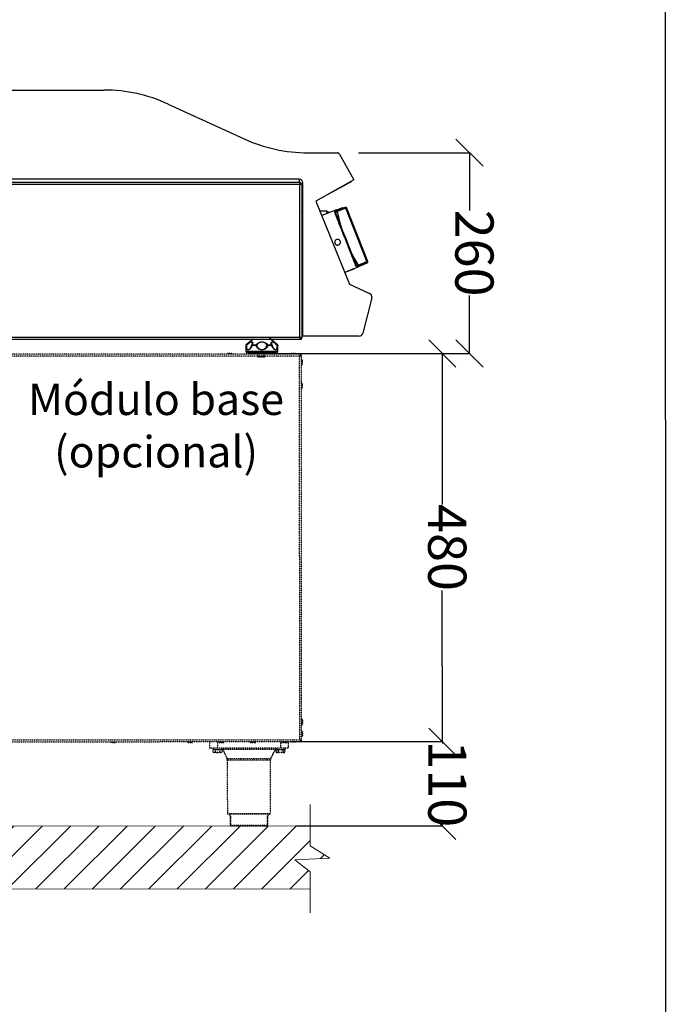
# Model space of a CAD drawing. Units: millimetres. Extents: x 1177 to 4511, y -5580 to -865.
# Drawn here: x 3666 to 4511, y -2808 to -1520 of the extents above; entities that cross this region are included whole.
import ezdxf

# ---------------------------------------------------------------- set-up
doc = ezdxf.new("R2010")
doc.units = ezdxf.units.MM
doc.linetypes.add('ACAD_ISO02W100', pattern=[15, 12, -3])
for name, color, linetype in [('9-LAYOUT', 8, 'Continuous'), ('ALFATEC-TEXTO', 7, 'Continuous'), ('PDF_Geometry', 7, 'Continuous')]:
    doc.layers.add(name, color=color, linetype=linetype)
doc.styles.add('PDF Arial', font='arial.ttf')
doc.dimstyles.new('ALFATEC', dxfattribs={"dimscale": 0.1, "dimtxt": 0.4, "dimasz": 0.2, "dimexe": 0.15, "dimexo": 0.1, "dimgap": 0.15, "dimtad": 0, "dimtxsty": 'PDF Arial', "dimblk": 'OBLIQUE', "dimcen": -2.5, "dimclrd": 4, "dimclre": 4, "dimclrt": 256, "dimadec": 0, "dimazin": 0, "dimtfac": 1, "dimtmove": 0, "dimatfit": 3, "dimfxl": 1, "dimarcsym": 0})

# ---------------------------------------------------------------- blocks, each defined once
blk = doc.blocks.new('_OBLIQUE')
at = {"color": 0, "linetype": 'ByBlock'}
blk.add_line((-0.5, -0.5), (0.5, 0.5), dxfattribs=at)
blk = doc.blocks.new('*D60')
at = {"color": 4, "lineweight": -2, "transparency": 16777216}
for p, q in [((4026.1, -2464.4), (4218.5, -2464.3)), ((4218.5, -2464.3), (4218.5, -2466.7)), ((4026.2, -2574.7), (4218.5, -2574.7)), ((4218.5, -2574.7), (4218.5, -2572.3))]:
    blk.add_line(p, q, dxfattribs=at)
at = {"layer": 'Defpoints', "color": 0, "transparency": 16777216}
for p in [(4026.1, -2464.4), (4026.2, -2574.7), (4218.5, -2574.7)]:
    blk.add_point(p, dxfattribs=at)
at = {"color": 4, "lineweight": -2, "transparency": 16777216, "xscale": 35.5, "yscale": 35.5, "zscale": 35.5}
for p, rotation in [((4218.5, -2464.3), 90.01515761307483), ((4218.5, -2574.7), 270.0151576130748)]:
    blk.add_blockref('_OBLIQUE', p, dxfattribs=dict(at, rotation=rotation))
at = {"transparency": 16777216, "insert": (4218.5, -2519.5), "char_height": 50, "attachment_point": 5, "rotation": 270.0152, "style": 'PDF Arial'}
blk.add_mtext('110', dxfattribs=at)
blk = doc.blocks.new('*D53')
at = {"color": 4, "lineweight": -2, "transparency": 16777216}
for p, q in [((4108.6, -1693.9), (4253.9, -1693.9)), ((4253.9, -1693.9), (4253.9, -1769.6)), ((4254, -1956.5), (4254, -1880.8)), ((3999.3, -1956.6), (4254, -1956.5))]:
    blk.add_line(p, q, dxfattribs=at)
at = {"layer": 'Defpoints', "color": 0, "transparency": 16777216}
for p in [(4108.5, -1693.9), (4253.9, -1693.9), (3999.3, -1956.6)]:
    blk.add_point(p, dxfattribs=at)
at = {"color": 4, "lineweight": -2, "transparency": 16777216, "xscale": 35.5, "yscale": 35.5, "zscale": 35.5}
for p, rotation in [((4253.9, -1693.9), 90.01515761307483), ((4254, -1956.5), 270.0151576130748)]:
    blk.add_blockref('_OBLIQUE', p, dxfattribs=dict(at, rotation=rotation))
at = {"transparency": 16777216, "insert": (4253.9, -1825.2), "char_height": 50, "attachment_point": 5, "rotation": 270.0152, "style": 'PDF Arial'}
blk.add_mtext('260', dxfattribs=at)
blk = doc.blocks.new('*D62')
at = {"color": 4, "lineweight": -2, "transparency": 16777216}
for p, q in [((4023.1, -1956.6), (4218.4, -1956.6)), ((4218.3, -1956.6), (4218.4, -2154.3)), ((4218.5, -2464.3), (4218.4, -2266.6)), ((4020.1, -2464.4), (4218.5, -2464.3))]:
    blk.add_line(p, q, dxfattribs=at)
at = {"layer": 'Defpoints', "color": 0, "transparency": 16777216}
for p in [(4023.1, -1956.6), (4020.1, -2464.4), (4218.5, -2464.3)]:
    blk.add_point(p, dxfattribs=at)
at = {"color": 4, "lineweight": -2, "transparency": 16777216, "xscale": 35.5, "yscale": 35.5, "zscale": 35.5}
for p, rotation in [((4218.3, -1956.6), 90.01515761307483), ((4218.5, -2464.3), 270.0151576130748)]:
    blk.add_blockref('_OBLIQUE', p, dxfattribs=dict(at, rotation=rotation))
at = {"transparency": 16777216, "insert": (4218.4, -2210.4), "char_height": 50, "attachment_point": 5, "rotation": 270.0152, "style": 'PDF Arial'}
blk.add_mtext('480', dxfattribs=at)

msp = doc.modelspace()

# ---------------------------------------------------------------- hatches: boundary and pattern name
at = {"layer": '9-LAYOUT', "lineweight": 9}
h = msp.add_hatch(dxfattribs=at)
h.set_pattern_fill('ANSI31', color=4, scale=8.228571, angle=0.015158)
h.set_pattern_definition([(45.0151576, (1008338.96, -9011743.005), (-18.47855537, 18.46878094), [])])
h.paths.add_polyline_path([(3135.516, -1552.994), (3115.08, -1553), (3099.418, -1573.155), (3097.348, -1527.33), (3081.271, -1553.009), (3053.23, -1553.016), (3053.501, -2574.992), (3053.522, -2657.277), (4045.67, -2657.015), (4045.664, -2634.615), (4025.508, -2618.953), (4071.334, -2616.884), (4045.655, -2600.806), (4045.648, -2574.729), (3135.786, -2574.97)])

# ---------------------------------------------------------------- linework, layer by layer
at = {"color": 6, "linetype": 'ACAD_ISO02W100', "lineweight": 25, "ltscale": 0.003}
for p, q in [((4033.38, -1957.591), (3222.188, -1957.718)), ((3937.631, -1956.635), (3936.663, -1957.604)), ((3943.923, -1956.635), (3937.631, -1956.635)), ((3937.777, -1956.575), (3943.778, -1956.574)), ((3944.892, -1957.603), (3943.923, -1956.635)), ((3978.775, -1956.63), (3977.807, -1957.598)), ((3985.067, -1956.629), (3978.775, -1956.63)), ((3978.92, -1956.57), (3984.921, -1956.569)), ((3986.035, -1957.597), (3985.067, -1956.629)), ((4019.918, -1956.624), (4018.95, -1957.593)), ((4026.21, -1956.624), (4019.918, -1956.624)), ((4020.064, -1956.564), (4026.065, -1956.563)), ((4027.179, -1957.592), (4026.21, -1956.624)), ((4033.38, -1957.591), (4033.381, -1958.414)), ((4031.808, -1960.06), (3223.762, -1960.187)), ((4031.875, -2461.908), (4031.808, -1960.06)), ((4034.276, -1958.487), (4033.453, -1958.487)), ((4034.343, -2463.48), (4034.276, -1958.487)), ((4035.245, -1964.731), (4034.277, -1963.762)), ((4035.246, -1971.023), (4035.245, -1964.731)), ((4035.306, -1964.876), (4035.306, -1970.877)), ((4034.278, -1971.991), (4035.246, -1971.023)), ((4035.249, -1995.588), (4034.281, -1994.62)), ((4035.25, -2001.88), (4035.249, -1995.588)), ((4035.31, -1995.734), (4035.31, -2001.735)), ((4034.282, -2002.849), (4035.25, -2001.88)), ((4035.308, -2435.515), (4034.34, -2434.547)), ((4034.341, -2442.776), (4035.309, -2441.807)), ((4035.309, -2441.807), (4035.308, -2435.515)), ((4035.368, -2435.661), (4035.369, -2441.662)), ((4035.31, -2450.944), (4034.342, -2449.976)), ((4034.343, -2458.205), (4035.311, -2457.236)), ((4035.311, -2457.236), (4035.31, -2450.944)), ((4035.37, -2451.09), (4035.371, -2457.091)), ((3222.256, -2464.504), (4033.448, -2464.376)), ((3223.829, -2462.035), (4031.875, -2461.908)), ((3784.705, -2464.409), (3785.674, -2465.378)), ((3785.674, -2465.378), (3791.966, -2465.377)), ((3791.82, -2465.437), (3785.819, -2465.438)), ((3791.966, -2465.377), (3792.934, -2464.408)), ((3884.273, -2464.396), (3885.241, -2465.364)), ((3885.241, -2465.364), (3891.533, -2465.363)), ((3891.388, -2465.424), (3885.386, -2465.425)), ((3891.533, -2465.363), (3892.501, -2464.395)), ((3914.102, -2464.392), (3914.103, -2472.929)), ((3924.389, -2472.928), (3914.103, -2472.929)), ((3918.32, -2472.929), (3918.32, -2474.472)), ((3924.387, -2464.391), (3924.389, -2472.928)), ((4006.676, -2472.917), (3924.389, -2472.928)), ((3925.416, -2464.391), (3926.385, -2465.359)), ((3926.385, -2465.359), (3932.677, -2465.358)), ((3932.531, -2465.418), (3926.53, -2465.419)), ((3930.457, -2474.47), (3930.457, -2472.927)), ((3932.677, -2465.358), (3933.645, -2464.389)), ((3966.56, -2464.385), (3967.528, -2465.353)), ((3967.528, -2465.353), (3973.82, -2465.352)), ((3973.675, -2465.413), (3967.673, -2465.414)), ((3973.82, -2465.352), (3974.788, -2464.384)), ((4000.607, -2472.918), (4000.607, -2474.461)), ((4006.674, -2464.38), (4006.676, -2472.917)), ((4016.961, -2472.916), (4006.676, -2472.917)), ((4007.703, -2464.38), (4008.672, -2465.348)), ((4008.672, -2465.348), (4014.964, -2465.347)), ((4014.818, -2465.407), (4008.817, -2465.408)), ((4012.744, -2474.459), (4012.744, -2472.916)), ((4014.964, -2465.347), (4015.932, -2464.379)), ((4016.96, -2464.378), (4016.961, -2472.916)), ((4019.84, -2464.378), (4019.986, -2464.523)), ((4019.986, -2464.523), (4026.278, -2464.523)), ((4026.132, -2464.583), (4020.131, -2464.584)), ((4026.278, -2464.523), (4026.423, -2464.377)), ((4032.466, -2462.806), (4032.745, -2462.478)), ((4033.448, -2464.376), (4033.448, -2463.553)), ((4034.343, -2463.48), (4033.52, -2463.481)), ((3918.32, -2474.472), (3930.457, -2474.47)), ((3918.45, -2474.986), (3918.451, -2477.79)), ((3919.935, -2474.986), (3918.45, -2474.986)), ((3918.451, -2477.79), (3919.246, -2478.586)), ((3919.246, -2474.472), (3919.246, -2474.986)), ((3919.935, -2478.586), (3919.246, -2478.586)), ((3921.42, -2474.986), (3919.935, -2474.986)), ((3924.389, -2478.585), (3919.935, -2478.586)), ((3924.389, -2474.985), (3921.42, -2474.986)), ((3921.42, -2474.986), (3921.42, -2477.79)), ((3927.358, -2474.985), (3924.389, -2474.985)), ((3928.843, -2478.585), (3924.389, -2478.585)), ((3927.358, -2474.985), (3927.359, -2477.789)), ((3928.843, -2474.985), (3927.358, -2474.985)), ((3930.327, -2474.984), (3928.843, -2474.985)), ((3929.532, -2478.585), (3928.843, -2478.585)), ((3929.532, -2474.985), (3929.532, -2474.47)), ((3929.532, -2478.585), (3930.328, -2477.789)), ((3930.327, -2474.984), (3930.328, -2477.789)), ((4000.062, -2474.612), (3931.003, -2474.622)), ((4000.607, -2474.461), (4012.744, -2474.459)), ((4000.737, -2474.975), (4000.738, -2477.779)), ((4002.222, -2474.975), (4000.737, -2474.975)), ((4000.738, -2477.779), (4001.533, -2478.575)), ((4001.533, -2474.461), (4001.533, -2474.975)), ((4002.222, -2478.575), (4001.533, -2478.575)), ((4003.707, -2474.975), (4002.222, -2474.975)), ((4006.676, -2478.574), (4002.222, -2478.575)), ((4006.676, -2474.974), (4003.707, -2474.975)), ((4003.707, -2474.975), (4003.707, -2477.779)), ((4009.645, -2474.974), (4006.676, -2474.974)), ((4011.13, -2478.574), (4006.676, -2478.574)), ((4009.645, -2474.974), (4009.646, -2477.778)), ((4011.13, -2474.974), (4009.645, -2474.974)), ((4012.614, -2474.973), (4011.13, -2474.974)), ((4011.819, -2478.574), (4011.13, -2478.574)), ((4011.819, -2474.974), (4011.819, -2474.459)), ((4011.819, -2478.574), (4012.615, -2477.778)), ((4012.614, -2474.973), (4012.615, -2477.778)), ((3936.795, -2486.309), (3994.273, -2486.302)), ((3993.82, -2488.412), (3937.248, -2488.419)), ((3937.248, -2488.419), (3937.257, -2558.299)), ((3993.83, -2558.292), (3993.82, -2488.412)), ((3937.257, -2558.299), (3965.543, -2558.295)), ((3965.544, -2559.324), (3938.286, -2559.328)), ((3940.343, -2559.327), (3940.343, -2560.87)), ((3940.343, -2560.87), (3941.397, -2560.87)), ((3941.354, -2561.384), (3940.858, -2561.384)), ((3941.356, -2573.727), (3941.354, -2561.072)), ((3941.397, -2560.87), (3941.399, -2573.727)), ((3965.543, -2558.295), (3993.83, -2558.292)), ((3992.801, -2559.32), (3965.544, -2559.324)), ((3989.691, -2560.864), (3990.744, -2560.863)), ((3989.692, -2573.721), (3989.691, -2560.864)), ((3989.734, -2561.065), (3989.735, -2573.721)), ((3990.23, -2561.378), (3989.734, -2561.378)), ((3990.744, -2560.863), (3990.744, -2559.321)), ((3941.356, -2573.727), (3941.399, -2573.727)), ((3941.399, -2573.727), (3989.692, -2573.721)), ((3988.707, -2574.75), (3942.384, -2574.756)), ((3989.692, -2573.721), (3989.735, -2573.721))]:
    msp.add_line(p, q, dxfattribs=at)
for points in [[(3976.956, -1960.694), (3976.956, -1957.562)], [(3979.333, -1960.693), (3979.87, -1960.835), (3981.71, -1961.059), (3982.305, -1961.033), (3984.083, -1960.692), (3985.186, -1961.058), (3985.273, -1961.058), (3984.972, -1961.058), (3984.616, -1961.058), (3984.214, -1961.058), (3983.767, -1961.058), (3983.285, -1961.059), (3982.773, -1961.059), (3982.247, -1961.059), (3981.71, -1961.059), (3981.173, -1961.059), (3980.643, -1961.059), (3980.135, -1961.059), (3979.653, -1961.06), (3979.203, -1961.06), (3978.8, -1961.06), (3978.444, -1961.06), (3978.147, -1961.06), (3977.907, -1961.06), (3977.733, -1961.06), (3977.628, -1961.06), (3977.595, -1961.06), (3976.956, -1960.694), (3978.06, -1961.06), (3978.147, -1961.06), (3979.333, -1960.693), (3979.332, -1957.562)], [(3984.083, -1960.692), (3984.082, -1957.56)], [(3986.46, -1960.691), (3985.273, -1961.058), (3985.509, -1961.058), (3985.683, -1961.058), (3985.789, -1961.058), (3985.821, -1961.058), (3986.46, -1960.691), (3986.459, -1957.56)], [(4033.53, -1960.679), (4033.529, -1957.547)]]:
    msp.add_lwpolyline(points, dxfattribs=at)
at = {"color": 6, "linetype": 'ACAD_ISO02W100', "lineweight": 25, "ltscale": 0.003, "flags": 128}
for points in [[(4032.223, -1959.798), (4032.149, -1959.719), (4032.068, -1959.644)], [(4032.9, -1959.325), (4032.73, -1959.137), (4032.541, -1958.966)], [(3930.457, -2473.8), (3930.635, -2474.032), (3931.003, -2474.622)], [(4000.062, -2474.612), (4000.429, -2474.023), (4000.607, -2473.791)]]:
    msp.add_lwpolyline(points, dxfattribs=at)
at = {"color": 6, "linetype": 'ACAD_ISO02W100', "lineweight": 25, "ltscale": 0.003}
for centre, radius, start, end in [((3937.777, -1956.781), 0.206, 90.00763, 135.00763), ((3943.778, -1956.78), 0.206, 45.00763, 90.00763), ((3978.92, -1956.775), 0.206, 90.00763, 135.00763), ((3984.921, -1956.775), 0.206, 45.00763, 90.00763), ((4020.064, -1956.77), 0.206, 90.00763, 135.00763), ((4026.065, -1956.769), 0.206, 45.00763, 90.00763), ((4035.1, -1964.876), 0.206, 0.00763, 45.00763), ((4035.101, -1970.877), 0.206, 315.00763, 0.00763), ((4035.104, -1995.734), 0.206, 0.00763, 45.00763), ((4035.105, -2001.735), 0.206, 315.00763, 0.00763), ((4035.163, -2435.661), 0.206, 0.00763, 45.00763), ((4035.163, -2441.662), 0.206, 315.00763, 0.00763), ((4035.165, -2451.09), 0.206, 0.00763, 45.00763), ((4035.165, -2457.091), 0.206, 315.00763, 0.00763), ((3785.819, -2465.232), 0.206, 225.00763, 270.00763), ((3791.82, -2465.231), 0.206, 270.00763, 315.00763), ((3885.386, -2465.219), 0.206, 225.00763, 270.00763), ((3891.388, -2465.218), 0.206, 270.00763, 315.00763), ((3926.53, -2465.213), 0.206, 225.00763, 270.00763), ((3932.531, -2465.213), 0.206, 270.00763, 315.00763), ((3967.673, -2465.208), 0.206, 225.00763, 270.00763), ((3973.675, -2465.207), 0.206, 270.00763, 315.00763), ((4008.817, -2465.202), 0.206, 225.00763, 270.00763), ((4014.818, -2465.202), 0.206, 270.00763, 315.00763), ((4020.131, -2464.378), 0.206, 225.00763, 270.00763), ((4026.132, -2464.377), 0.206, 270.00763, 315.00763), ((3932.105, -2488.42), 5.143, 0.00763, 24.230803), ((3998.963, -2488.411), 5.143, 155.784456, 180.00763), ((3938.286, -2558.299), 1.029, 180.00763, 270.00763), ((3940.858, -2560.87), 0.514, 180.00763, 270.00763), ((3990.23, -2560.863), 0.514, 270.00763, 0.00763), ((3992.801, -2558.292), 1.029, 270.00763, 0.00763), ((3942.384, -2573.727), 1.029, 180.00763, 270.00763), ((3942.406, -2573.748), 1.008, 178.810681, 268.758449), ((3988.685, -2573.742), 1.008, 271.256811, 1.204579), ((3988.707, -2573.721), 1.029, 270.00763, 0.00763)]:
    msp.add_arc(centre, radius, start, end, dxfattribs=at)
for points, knots in [([(4033.38, -1957.591), (4033.275, -1957.615), (4033.048, -1957.667), (4032.699, -1958.101), (4032.335, -1958.791), (4032.037, -1959.495), (4031.862, -1959.927), (4031.808, -1960.06)], [0, 0, 0, 0, 0.20129187, 0.43301084, 0.66476094, 0.89651066, 1, 1, 1, 1]), ([(4033.381, -1958.414), (4033.249, -1958.439), (4032.985, -1958.489), (4032.589, -1958.874), (4032.197, -1959.42), (4031.936, -1959.848), (4031.808, -1960.06)], [0, 0, 0, 0, 0.25148021, 0.50317288, 0.75486628, 1, 1, 1, 1]), ([(4031.808, -1960.06), (4032.068, -1959.954), (4032.627, -1959.727), (4033.396, -1959.378), (4033.987, -1959.014), (4034.248, -1958.716), (4034.27, -1958.541), (4034.276, -1958.487)], [0, 0, 0, 0, 0.20129187, 0.43301084, 0.66476094, 0.89651066, 1, 1, 1, 1]), ([(4031.808, -1960.06), (4032.025, -1959.928), (4032.459, -1959.664), (4033.005, -1959.268), (4033.381, -1958.876), (4033.429, -1958.615), (4033.453, -1958.487)], [0, 0, 0, 0, 0.25148021, 0.50317288, 0.75486628, 1, 1, 1, 1]), ([(4031.875, -2461.908), (4031.98, -2462.168), (4032.207, -2462.727), (4032.556, -2463.496), (4032.921, -2464.087), (4033.219, -2464.348), (4033.394, -2464.37), (4033.448, -2464.376)], [0, 0, 0, 0, 0.20129187, 0.43301084, 0.66476094, 0.89651066, 1, 1, 1, 1]), ([(4031.875, -2461.908), (4032.006, -2462.125), (4032.27, -2462.559), (4032.666, -2463.105), (4033.059, -2463.481), (4033.319, -2463.53), (4033.448, -2463.553)], [0, 0, 0, 0, 0.25148021, 0.50317288, 0.75486628, 1, 1, 1, 1]), ([(4034.343, -2463.48), (4034.319, -2463.375), (4034.267, -2463.148), (4033.833, -2462.799), (4033.144, -2462.435), (4032.439, -2462.137), (4032.008, -2461.962), (4031.875, -2461.908)], [0, 0, 0, 0, 0.20129187, 0.43301084, 0.66476094, 0.89651066, 1, 1, 1, 1]), ([(4033.52, -2463.481), (4033.495, -2463.349), (4033.445, -2463.085), (4033.06, -2462.689), (4032.514, -2462.297), (4032.086, -2462.036), (4031.875, -2461.908)], [0, 0, 0, 0, 0.25148021, 0.50317288, 0.75486628, 1, 1, 1, 1]), ([(3918.451, -2477.79), (3918.654, -2477.976), (3919.068, -2478.354), (3919.58, -2478.569), (3919.873, -2478.583), (3919.935, -2478.586)], [0, 0, 0, 0, 0.43238197, 0.87954735, 1, 1, 1, 1]), ([(3919.935, -2478.586), (3920.197, -2478.54), (3920.715, -2478.448), (3921.186, -2478.008), (3921.42, -2477.79)], [0, 0, 0, 0, 0.50399488, 1, 1, 1, 1]), ([(3921.42, -2477.79), (3921.649, -2477.899), (3922.537, -2478.32), (3923.567, -2478.578), (3924.343, -2478.585), (3924.389, -2478.585)], [0, 0, 0, 0, 0.24650723, 0.95541532, 1, 1, 1, 1]), ([(3924.389, -2478.585), (3925.041, -2478.514), (3926.076, -2478.401), (3927.012, -2477.955), (3927.359, -2477.789)], [0, 0, 0, 0, 0.62939228, 1, 1, 1, 1]), ([(3927.359, -2477.789), (3927.562, -2477.975), (3927.975, -2478.353), (3928.488, -2478.568), (3928.781, -2478.582), (3928.843, -2478.585)], [0, 0, 0, 0, 0.43238197, 0.87954735, 1, 1, 1, 1]), ([(3928.843, -2478.585), (3929.104, -2478.539), (3929.623, -2478.447), (3930.094, -2478.007), (3930.328, -2477.789)], [0, 0, 0, 0, 0.50399488, 1, 1, 1, 1]), ([(3931.003, -2474.622), (3931.982, -2476.479), (3934.011, -2480.327), (3935.846, -2484.27), (3936.795, -2486.309)], [0, 0, 0, 0, 0.48277409, 1, 1, 1, 1]), ([(3994.273, -2486.302), (3995.221, -2484.262), (3997.055, -2480.319), (3999.083, -2476.47), (4000.062, -2474.612)], [0, 0, 0, 0, 0.51722591, 1, 1, 1, 1]), ([(4000.738, -2477.779), (4000.941, -2477.965), (4001.355, -2478.343), (4001.867, -2478.559), (4002.16, -2478.572), (4002.222, -2478.575)], [0, 0, 0, 0, 0.43238197, 0.87954735, 1, 1, 1, 1]), ([(4002.222, -2478.575), (4002.484, -2478.529), (4003.002, -2478.438), (4003.473, -2477.997), (4003.707, -2477.779)], [0, 0, 0, 0, 0.50399488, 1, 1, 1, 1]), ([(4003.707, -2477.779), (4003.936, -2477.888), (4004.824, -2478.309), (4005.854, -2478.567), (4006.63, -2478.574), (4006.676, -2478.574)], [0, 0, 0, 0, 0.24650723, 0.95541532, 1, 1, 1, 1]), ([(4006.676, -2478.574), (4007.328, -2478.503), (4008.363, -2478.39), (4009.299, -2477.944), (4009.646, -2477.778)], [0, 0, 0, 0, 0.62939228, 1, 1, 1, 1]), ([(4009.646, -2477.778), (4009.849, -2477.964), (4010.262, -2478.342), (4010.775, -2478.557), (4011.068, -2478.571), (4011.13, -2478.574)], [0, 0, 0, 0, 0.432381972, 0.879547352, 1, 1, 1, 1]), ([(4011.13, -2478.574), (4011.391, -2478.528), (4011.91, -2478.436), (4012.381, -2477.996), (4012.615, -2477.778)], [0, 0, 0, 0, 0.50399488, 1, 1, 1, 1]), ([(3941.397, -2560.87), (3941.396, -2560.871), (3941.368, -2560.939), (3941.361, -2561.006), (3941.354, -2561.072)], [0, 0, 0, 0, 0.01847569, 1, 1, 1, 1]), ([(3989.734, -2561.065), (3989.727, -2561), (3989.719, -2560.933), (3989.691, -2560.865), (3989.691, -2560.864)], [0, 0, 0, 0, 0.98152431, 1, 1, 1, 1])]:
    msp.add_open_spline(points, degree=3, knots=knots, dxfattribs=at)
at = {"layer": '9-LAYOUT', "color": 4, "lineweight": 9}
for p, q in [((4045.655, -2600.806), (4045.64, -2546.565)), ((4045.655, -2600.806), (4071.334, -2616.884)), ((4071.334, -2616.884), (4025.508, -2618.953)), ((4025.508, -2618.953), (4045.664, -2634.615)), ((4045.678, -2688.226), (4045.664, -2634.615))]:
    msp.add_line(p, q, dxfattribs=at)
for points in [[(4045.67, -2657.015), (3053.522, -2657.277), (3053.501, -2574.992), (3053.501, -2574.992), (3053.23, -1553.016)], [(3135.516, -1552.994), (3135.786, -2574.97), (4045.648, -2574.729)]]:
    msp.add_lwpolyline(points, dxfattribs=at)
at = {"layer": 'ALFATEC-TEXTO'}
msp.add_lwpolyline([(1177.944, -5579.733), (4511.277, -5578.851), (4510.03, -864.566), (1176.697, -865.448)], close=True, dxfattribs=at)
at = {"layer": 'PDF_Geometry', "color": 3, "lineweight": 25}
for p, q in [((3205.03, -1611.975), (3776.368, -1611.975)), ((3859.72, -1630.172), (3959.153, -1675.759)), ((4042.505, -1693.956), (4081.198, -1693.956)), ((4084.03, -1695.79), (4102.736, -1729.536)), ((4033.023, -1732.975), (3145.037, -1732.975)), ((4031.93, -1735.575), (3146.13, -1735.575)), ((4031.03, -1728.475), (3148.03, -1728.475)), ((4031.03, -1728.475), (4031.03, -1732.975)), ((4031.93, -1935.375), (4031.93, -1735.575)), ((4033.023, -1732.975), (4033.023, -1733.775)), ((4033.023, -1735.11), (4033.023, -1733.775)), ((4034.53, -1734.482), (4033.73, -1734.482)), ((4034.53, -1734.482), (4034.53, -1936.468)), ((4036.03, -1933.956), (4036.03, -1733.475)), ((4102.736, -1729.536), (4053.07, -1757.066)), ((4069.065, -1748.204), (4099.414, -1731.381)), ((4099.412, -1731.378), (4099.414, -1731.381)), ((4099.414, -1731.381), (4099.543, -1731.306)), ((4036.03, -1749.905), (4034.53, -1749.905)), ((4069.065, -1748.204), (4069.063, -1748.201)), ((4034.53, -1758.799), (4036.03, -1757.299)), ((4053.07, -1757.066), (4097.045, -1865.71)), ((4036.03, -1774.935), (4034.53, -1770.692)), ((4035.53, -1772.793), (4035.273, -1772.793)), ((4036.03, -1770.57), (4035.53, -1770.57)), ((4035.53, -1773.521), (4035.53, -1770.57)), ((4067.53, -1770.57), (4058.536, -1770.57)), ((4080.043, -1768.821), (4060.705, -1775.929)), ((4070.53, -1772.105), (4067.53, -1770.57)), ((4067.53, -1773.42), (4067.53, -1770.57)), ((4070.53, -1772.318), (4070.53, -1772.105)), ((4087.795, -1766.065), (4080.075, -1768.902)), ((4092.067, -1766.604), (4080.712, -1770.77)), ((4119.473, -1836.214), (4092.067, -1766.604)), ((4092.624, -1765.365), (4092.63, -1765.303)), ((4092.63, -1765.303), (4120.404, -1835.848)), ((4034.53, -1821.109), (4036.03, -1821.109)), ((4034.53, -1823.159), (4036.03, -1823.159)), ((4034.53, -1827.258), (4036.03, -1827.258)), ((4034.53, -1829.307), (4036.03, -1829.307)), ((4102.249, -1845.696), (4120.252, -1838.129)), ((4108.326, -1840.908), (4119.473, -1836.214)), ((4102.249, -1845.695), (4090.878, -1850.475)), ((4102.481, -1846.284), (4091.01, -1850.8)), ((4102.249, -1845.695), (4102.481, -1846.284)), ((4097.045, -1865.71), (4123.306, -1877.956)), ((4126.045, -1883.697), (4114.459, -1930.166)), ((4036.03, -1896.018), (4034.53, -1894.118)), ((4036.03, -1899.968), (4034.53, -1899.968)), ((4034.53, -1910.968), (4036.03, -1910.968)), ((4036.03, -1914.968), (4034.53, -1914.968)), ((4034.53, -1925.968), (4036.03, -1925.968)), ((4034.53, -1930.175), (4036.03, -1930.175)), ((3146.13, -1935.375), (4031.93, -1935.375)), ((3210.401, -1937.975), (4034.166, -1937.975)), ((3971.073, -1937.7), (3961.82, -1945.414)), ((4002.954, -1945.403), (3992.309, -1936.538)), ((3995.629, -1945.728), (3995.335, -1945.054)), ((4033.023, -1937.975), (4033.023, -1937.175)), ((4034.53, -1936.468), (4033.73, -1936.468)), ((4109.607, -1933.956), (4036.03, -1933.956)), ((3961.462, -1946.18), (3961.464, -1953.685)), ((3961.679, -1946.18), (3961.462, -1946.18)), ((3961.464, -1953.685), (4003.315, -1953.674)), ((3961.82, -1945.414), (3962.034, -1945.414)), ((4001.322, -1955.667), (3963.457, -1955.677)), ((3965.445, -1956.574), (3999.335, -1956.565)), ((3974.641, -1946.176), (3969.516, -1946.178)), ((3969.737, -1945.412), (3974.773, -1945.411)), ((3990.106, -1945.407), (3995.126, -1945.406)), ((3995.348, -1946.171), (3990.241, -1946.172)), ((4002.756, -1945.403), (4002.954, -1945.403)), ((4003.313, -1946.169), (4003.111, -1946.169)), ((4003.315, -1953.674), (4003.313, -1946.169))]:
    msp.add_line(p, q, dxfattribs=at)
at = {"layer": 'PDF_Geometry', "color": 3, "lineweight": 25, "flags": 128}
for points in [[(4105.447, -1842.181), (4104.943, -1840.902), (4104.316, -1839.308), (4103.571, -1837.415), (4102.714, -1835.24), (4101.755, -1832.802), (4100.701, -1830.126), (4099.562, -1827.235), (4098.35, -1824.156), (4097.076, -1820.918), (4095.75, -1817.551), (4094.386, -1814.086), (4092.996, -1810.555), (4091.592, -1806.991), (4090.189, -1803.427), (4088.799, -1799.896), (4087.435, -1796.431), (4086.109, -1793.064), (4084.834, -1789.826), (4083.622, -1786.747), (4082.484, -1783.856), (4081.43, -1781.18), (4080.471, -1778.743), (4079.614, -1776.567), (4078.869, -1774.674), (4078.242, -1773.081), (4077.738, -1771.802)], [(4106.008, -1840.939), (4105.517, -1839.692), (4104.906, -1838.139), (4104.179, -1836.293), (4103.344, -1834.172), (4102.409, -1831.796), (4101.381, -1829.187), (4100.272, -1826.369), (4099.09, -1823.367), (4097.847, -1820.21), (4096.555, -1816.928), (4095.225, -1813.55), (4093.87, -1810.108), (4092.502, -1806.633), (4091.134, -1803.159), (4089.778, -1799.717), (4088.449, -1796.339), (4087.156, -1793.056), (4085.913, -1789.899), (4084.732, -1786.898), (4083.622, -1784.079), (4082.595, -1781.47), (4081.659, -1779.094), (4080.824, -1776.973), (4080.098, -1775.127), (4079.486, -1773.574), (4078.995, -1772.327)], [(4080.043, -1768.821), (4080.061, -1768.867), (4080.115, -1769.004), (4080.205, -1769.231), (4080.33, -1769.549)], [(4092.537, -1765.069), (4081.844, -1768.994), (4080.33, -1769.549)], [(4080.377, -1769.856), (4082.255, -1769.168), (4089.766, -1766.413), (4092.624, -1765.365)], [(4080.377, -1769.856), (4080.395, -1769.905), (4080.422, -1769.978), (4080.457, -1770.073), (4080.499, -1770.188), (4080.547, -1770.318), (4080.599, -1770.462), (4080.655, -1770.613), (4080.712, -1770.77)], [(4080.712, -1770.77), (4082.885, -1779.981), (4084.924, -1787.386)], [(4087.992, -1766.564), (4087.896, -1766.32), (4087.821, -1766.129), (4087.795, -1766.065)], [(4092.63, -1765.303), (4092.617, -1765.272), (4092.605, -1765.242), (4092.594, -1765.212), (4092.582, -1765.182), (4092.571, -1765.153), (4092.559, -1765.125), (4092.548, -1765.097), (4092.537, -1765.069)], [(4100.079, -1825.88), (4103.636, -1832.688), (4108.326, -1840.908)], [(4108.326, -1840.908), (4108.391, -1841.061), (4108.454, -1841.21), (4108.513, -1841.351), (4108.567, -1841.479), (4108.614, -1841.591), (4108.654, -1841.685), (4108.684, -1841.756), (4108.704, -1841.804)], [(4119.85, -1837.11), (4118.007, -1837.886), (4110.634, -1840.991), (4108.704, -1841.804)], [(4120.404, -1835.848), (4120.386, -1835.855), (4120.333, -1835.875), (4120.247, -1835.909), (4120.131, -1835.955), (4119.99, -1836.01), (4119.829, -1836.074), (4119.655, -1836.142), (4119.473, -1836.214)], [(4119.85, -1837.11), (4119.83, -1837.062), (4119.8, -1836.99), (4119.761, -1836.897), (4119.713, -1836.784), (4119.659, -1836.656), (4119.6, -1836.516), (4119.538, -1836.367), (4119.473, -1836.214)], [(4120.252, -1838.129), (4120.226, -1838.065), (4120.151, -1837.873), (4120.026, -1837.555), (4119.85, -1837.11)], [(4120.404, -1835.848), (4120.574, -1836.281), (4120.697, -1836.592), (4120.77, -1836.779), (4120.795, -1836.841)], [(4032.196, -1936.026), (4032.403, -1935.848), (4032.58, -1935.643)]]:
    msp.add_lwpolyline(points, dxfattribs=at)
at = {"layer": 'PDF_Geometry', "color": 3, "lineweight": 25}
for points in [[(3969.175, -1945.89), (3969.175, -1945.92), (3969.192, -1945.955), (3969.227, -1945.995), (3969.277, -1946.037), (3969.343, -1946.083), (3969.423, -1946.13), (3969.516, -1946.178)], [(3995.686, -1945.885), (3995.686, -1945.914), (3995.669, -1945.949), (3995.636, -1945.989), (3995.586, -1946.031), (3995.52, -1946.076), (3995.441, -1946.123), (3995.348, -1946.171)]]:
    msp.add_lwpolyline(points, dxfattribs=at)
for centre, radius, start, end in [((3776.368, -1811.975), 200, 65.369867, 90), ((4042.505, -1493.956), 200, 245.369867, 270), ((4081.266, -1696.955), 3, 22.854497, 91.299609), ((4031.03, -1733.475), 5, 0, 90), ((4033.53, -1747.405), 2.5, 293.578178, 0), ((4078.099, -1772.704), 0.972, 22.79982, 111.826863), ((4088.14, -1767.003), 1, 37.903897, 110.18061), ((4105.096, -1841.274), 0.972, 291.153648, 20.180084), ((4119.482, -1836.196), 0.986, 291.979963, 20.696797), ((4119.864, -1837.207), 1, 292.79939, 21.49), ((4121.193, -1882.487), 5, 346, 65), ((4109.607, -1928.956), 5, 270, 346), ((4031.13, -1934.575), 2.6, 303.150235, 327.090396), ((3962.458, -1946.18), 0.996, 129.820729, 180.015158), ((3963.456, -1953.684), 1.993, 180.015158, 270.015158), ((3962.68, -1946.178), 1.001, 130.210697, 180.083963), ((3962.347, -1946.733), 0.867, 92.08018, 140.347379), ((3963.62, -1944.741), 1.723, 202.997653, 220.786937), ((3965.445, -1955.577), 0.996, 185.7435, 270.015158), ((3970.129, -1946.178), 0.996, 153.559757, 163.202619), ((3969.782, -1946.031), 0.621, 94.17344, 151.378335), ((3970.83, -1946.141), 1.314, 146.294206, 181.594474), ((3976.624, -1946.126), 1.985, 158.890476, 181.466078), ((3977.165, -1952.26), 6.587, 103.785198, 112.537093), ((3974.516, -1946.852), 1.464, 42.502761, 79.889041), ((3990.361, -1946.849), 1.464, 100.047153, 137.436512), ((3987.745, -1952.164), 6.49, 67.390764, 76.298442), ((3988.28, -1946.123), 1.961, 358.552882, 21.416672), ((3994.042, -1946.135), 1.307, 358.441823, 33.944358), ((3995.08, -1946.023), 0.619, 28.703297, 85.683036), ((3994.731, -1946.171), 0.996, 16.709218, 26.56738), ((3999.334, -1955.568), 0.996, 270.015158, 354.286815), ((4001.322, -1953.674), 1.993, 270.015158, 0.015158), ((4001.209, -1944.758), 1.677, 319.136976, 337.348773), ((4002.449, -1946.71), 0.855, 39.207863, 88.115472), ((4002.111, -1946.168), 1, 359.951397, 49.848645), ((4002.316, -1946.169), 0.996, 0.015158, 50.209587)]:
    msp.add_arc(centre, radius, start, end, dxfattribs=at)
for points, knots in [([(4033.023, -1732.975), (4032.953, -1732.999), (4032.801, -1733.049), (4032.569, -1733.472), (4032.326, -1734.147), (4032.112, -1734.895), (4031.981, -1735.386), (4031.93, -1735.575)], [0, 0, 0, 0, 0.193712351, 0.415946538, 0.638189555, 0.86043475, 1, 1, 1, 1]), ([(4033.023, -1733.775), (4032.939, -1733.798), (4032.771, -1733.844), (4032.52, -1734.2), (4032.268, -1734.716), (4032.071, -1735.211), (4031.959, -1735.501), (4031.93, -1735.575)], [0, 0, 0, 0, 0.23021711, 0.46051342, 0.69081391, 0.92110768, 1, 1, 1, 1]), ([(4031.93, -1735.575), (4032.194, -1735.505), (4032.759, -1735.353), (4033.544, -1735.121), (4034.164, -1734.878), (4034.486, -1734.665), (4034.518, -1734.533), (4034.53, -1734.482)], [0, 0, 0, 0, 0.19371325, 0.41594666, 0.63819088, 0.86043328, 1, 1, 1, 1]), ([(4031.93, -1735.575), (4032.147, -1735.491), (4032.581, -1735.324), (4033.149, -1735.072), (4033.556, -1734.82), (4033.716, -1734.623), (4033.727, -1734.511), (4033.73, -1734.482)], [0, 0, 0, 0, 0.23022108, 0.46051704, 0.6908098, 0.92110693, 1, 1, 1, 1]), ([(4077.738, -1771.802), (4077.729, -1771.681), (4077.712, -1771.439), (4078.141, -1770.988), (4078.851, -1770.524), (4079.654, -1770.134), (4080.184, -1769.93), (4080.377, -1769.856)], [0, 0, 0, 0, 0.22404912, 0.44698859, 0.66631652, 0.87830025, 1, 1, 1, 1]), ([(4080.712, -1770.77), (4080.586, -1770.829), (4080.236, -1770.995), (4079.716, -1771.321), (4079.263, -1771.724), (4079, -1772.129), (4079.027, -1772.362), (4079.04, -1772.479)], [0, 0, 0, 0, 0.12010872, 0.33120233, 0.55108978, 0.77515347, 1, 1, 1, 1]), ([(4092.624, -1765.365), (4092.605, -1765.407), (4092.568, -1765.49), (4092.447, -1765.759), (4092.279, -1766.132), (4092.139, -1766.444), (4092.068, -1766.603), (4092.067, -1766.604)], [0, 0, 0, 0, 0.19198517, 0.38245052, 0.68507729, 0.99617156, 1, 1, 1, 1]), ([(4078.031, -1809.46), (4078.242, -1809.099), (4078.664, -1808.377), (4079.707, -1807.638), (4080.912, -1807.267), (4082.176, -1807.319), (4083.349, -1807.785), (4084.305, -1808.613), (4084.933, -1809.712), (4085.162, -1810.956), (4084.967, -1812.205), (4084.37, -1813.32), (4083.437, -1814.175), (4082.275, -1814.673), (4081.017, -1814.759), (4079.798, -1814.425), (4078.757, -1813.705), (4078.011, -1812.68), (4077.654, -1811.473), (4077.689, -1810.351), (4077.933, -1809.713), (4078.031, -1809.46)], [0, 0, 0, 0, 0.0537841, 0.10757412, 0.16119707, 0.21464208, 0.26816722, 0.32184827, 0.37551398, 0.42906305, 0.48262056, 0.5362961, 0.58996798, 0.64347654, 0.69692742, 0.75057505, 0.80442491, 0.85816647, 0.91159599, 0.96492157, 1, 1, 1, 1]), ([(4108.704, -1841.804), (4108.384, -1841.93), (4107.743, -1842.182), (4106.843, -1842.42), (4106.104, -1842.506), (4105.617, -1842.425), (4105.499, -1842.255), (4105.447, -1842.181)], [0, 0, 0, 0, 0.20142697, 0.40370535, 0.61287494, 0.83020438, 1, 1, 1, 1]), ([(4105.938, -1840.798), (4105.987, -1840.871), (4106.098, -1841.038), (4106.473, -1841.176), (4107.013, -1841.2), (4107.653, -1841.113), (4108.103, -1840.976), (4108.326, -1840.908)], [0, 0, 0, 0, 0.17031554, 0.38874703, 0.59869444, 0.8007171, 1, 1, 1, 1]), ([(3962.034, -1945.414), (3962.447, -1945.082), (3963.709, -1944.066), (3965.591, -1942.643), (3967.494, -1941.539), (3968.998, -1941.158), (3970.096, -1941.59), (3970.565, -1942.831), (3970.283, -1944.224), (3969.855, -1945.154), (3969.737, -1945.412)], [0, 0, 0, 0, 0.08136965, 0.24884233, 0.37338931, 0.50009946, 0.64177171, 0.77265965, 0.93692226, 1, 1, 1, 1]), ([(3969.681, -1944.482), (3969.83, -1944.008), (3970.147, -1943.001), (3969.799, -1941.983), (3969.163, -1941.638), (3968.356, -1941.591), (3967.346, -1941.856), (3965.888, -1942.747), (3964.554, -1943.79), (3963.413, -1944.795), (3962.678, -1945.512), (3962.315, -1945.867)], [0, 0, 0, 0, 0.13064741, 0.27718714, 0.40842797, 0.43673701, 0.57906802, 0.71863328, 0.81297659, 0.90757046, 1, 1, 1, 1]), ([(3969.193, -1945.864), (3969.327, -1945.583), (3969.563, -1945.09), (3969.645, -1944.665), (3969.681, -1944.482)], [0, 0, 0, 0, 0.56973907, 1, 1, 1, 1]), ([(3974.773, -1945.411), (3975.035, -1945.079), (3975.835, -1944.063), (3977.504, -1942.64), (3979.941, -1941.536), (3982.53, -1941.155), (3985.168, -1941.586), (3987.651, -1942.826), (3989.18, -1944.219), (3989.905, -1945.149), (3990.106, -1945.407)], [0, 0, 0, 0, 0.08136967, 0.24884234, 0.37338902, 0.50009909, 0.6417719, 0.77265986, 0.93692271, 1, 1, 1, 1]), ([(3989.283, -1945.858), (3989.125, -1945.583), (3988.56, -1944.599), (3987.281, -1943.156), (3985.135, -1941.974), (3983.465, -1941.634), (3981.808, -1941.588), (3980.091, -1941.853), (3978.29, -1942.744), (3977.06, -1943.787), (3976.217, -1944.792), (3975.801, -1945.509), (3975.596, -1945.863)], [0, 0, 0, 0, 0.0636899, 0.22783125, 0.35798939, 0.47458133, 0.49970295, 0.62612326, 0.75008642, 0.83388363, 0.917903, 1, 1, 1, 1]), ([(3995.126, -1945.406), (3994.975, -1945.073), (3994.513, -1944.058), (3994.299, -1942.635), (3994.833, -1941.532), (3995.918, -1941.151), (3997.458, -1941.583), (3999.471, -1942.823), (4001.284, -1944.216), (4002.436, -1945.146), (4002.756, -1945.403)], [0, 0, 0, 0, 0.08136975, 0.24884286, 0.37338962, 0.50009967, 0.64177189, 0.77266009, 0.93692262, 1, 1, 1, 1]), ([(4002.477, -1945.855), (4002.196, -1945.58), (4001.193, -1944.596), (3999.525, -1943.153), (3997.711, -1941.97), (3996.688, -1941.631), (3995.838, -1941.584), (3995.128, -1941.847), (3994.798, -1942.739), (3994.863, -1943.653), (3995.04, -1944.201), (3995.109, -1944.414)], [0, 0, 0, 0, 0.07195822, 0.25740749, 0.40446246, 0.53619, 0.56457261, 0.70740498, 0.84746081, 0.94059774, 1, 1, 1, 1]), ([(3995.109, -1944.414), (3995.141, -1944.542), (3995.192, -1944.746), (3995.292, -1944.972), (3995.329, -1945.056)], [0, 0, 0, 0, 0.627534733, 1, 1, 1, 1]), ([(4031.93, -1935.375), (4032.001, -1935.639), (4032.152, -1936.204), (4032.385, -1936.989), (4032.628, -1937.609), (4032.841, -1937.931), (4032.973, -1937.963), (4033.023, -1937.975)], [0, 0, 0, 0, 0.19371491, 0.41594704, 0.63819155, 0.86043365, 1, 1, 1, 1]), ([(4034.53, -1936.468), (4034.507, -1936.398), (4034.456, -1936.246), (4034.034, -1936.014), (4033.359, -1935.771), (4032.611, -1935.557), (4032.12, -1935.426), (4031.93, -1935.375)], [0, 0, 0, 0, 0.19371226, 0.41594572, 0.63818903, 0.86043481, 1, 1, 1, 1]), ([(4031.93, -1935.375), (4032.014, -1935.592), (4032.182, -1936.026), (4032.434, -1936.594), (4032.685, -1937.001), (4032.882, -1937.162), (4032.995, -1937.173), (4033.023, -1937.175)], [0, 0, 0, 0, 0.23022079, 0.46051744, 0.69081061, 0.92110711, 1, 1, 1, 1]), ([(4033.73, -1936.468), (4033.707, -1936.384), (4033.662, -1936.217), (4033.306, -1935.965), (4032.79, -1935.713), (4032.294, -1935.516), (4032.004, -1935.404), (4031.93, -1935.375)], [0, 0, 0, 0, 0.23021586, 0.46051182, 0.69081329, 0.9211078, 1, 1, 1, 1]), ([(3969.516, -1946.178), (3969.506, -1946.21), (3969.424, -1946.466), (3969.174, -1947.165), (3968.54, -1948.552), (3967.376, -1950.228), (3965.788, -1951.57), (3964.483, -1951.979), (3963.359, -1951.764), (3962.482, -1950.86), (3961.892, -1948.889), (3961.751, -1947.089), (3961.679, -1946.18)], [0, 0, 0, 0, 0.00494289, 0.04003089, 0.11067124, 0.2370669, 0.36774828, 0.50022658, 0.57010121, 0.71151799, 0.85426895, 1, 1, 1, 1]), ([(3962.315, -1945.867), (3962.313, -1945.901), (3962.245, -1946.784), (3962.246, -1948.485), (3962.681, -1950.305), (3963.293, -1951.075), (3963.864, -1951.388), (3964.563, -1951.535), (3965.775, -1951.109), (3967.092, -1950.002), (3967.724, -1948.926), (3967.957, -1948.529)], [0, 0, 0, 0, 0.00677263, 0.17207681, 0.34154885, 0.47989233, 0.51098425, 0.59463489, 0.75309252, 0.90892861, 1, 1, 1, 1]), ([(3969.107, -1945.865), (3969.096, -1945.899), (3969.016, -1946.146), (3968.781, -1946.808), (3968.422, -1947.734), (3968.033, -1948.303), (3967.873, -1948.538)], [0, 0, 0, 0, 0.03522249, 0.25304818, 0.69129105, 1, 1, 1, 1]), ([(3967.957, -1948.529), (3968.118, -1948.293), (3968.509, -1947.723), (3968.87, -1946.795), (3969.105, -1946.136), (3969.183, -1945.894), (3969.193, -1945.864)], [0, 0, 0, 0, 0.30976141, 0.750215, 0.969145, 1, 1, 1, 1]), ([(3990.241, -1946.172), (3990.229, -1946.204), (3989.88, -1947.132), (3988.918, -1948.871), (3986.75, -1950.836), (3984.418, -1951.752), (3982.023, -1951.977), (3979.69, -1951.569), (3977.339, -1950.231), (3975.826, -1948.558), (3975.052, -1947.175), (3974.753, -1946.474), (3974.654, -1946.213), (3974.641, -1946.176)], [0, 0, 0, 0, 0.00497521, 0.14446159, 0.2865958, 0.42847754, 0.49989151, 0.6321948, 0.76271056, 0.88883287, 0.95932607, 0.99434067, 1, 1, 1, 1]), ([(3975.596, -1945.863), (3975.604, -1945.897), (3975.665, -1946.144), (3975.86, -1946.81), (3976.43, -1948.147), (3977.722, -1949.796), (3979.87, -1951.123), (3982.051, -1951.53), (3984.138, -1951.32), (3985.451, -1950.816), (3986.975, -1949.852), (3988.421, -1948.436), (3988.995, -1946.72), (3989.283, -1945.858)], [0, 0, 0, 0, 0.00562363, 0.04040244, 0.11037367, 0.23600451, 0.36688943, 0.49996953, 0.57186643, 0.69109949, 0.71478227, 0.85667912, 1, 1, 1, 1]), ([(4003.111, -1946.169), (4003.11, -1946.201), (4003.057, -1947.128), (4002.895, -1948.867), (4002.341, -1950.832), (4001.475, -1951.748), (4000.358, -1951.972), (3999.059, -1951.564), (3997.482, -1950.226), (3996.325, -1948.553), (3995.693, -1947.169), (3995.443, -1946.468), (3995.36, -1946.207), (3995.348, -1946.171)], [0, 0, 0, 0, 0.00497534, 0.14446154, 0.28659588, 0.42847767, 0.49989128, 0.63219471, 0.76271034, 0.88883271, 0.95932603, 0.99434067, 1, 1, 1, 1]), ([(3995.667, -1945.858), (3995.678, -1945.892), (3995.758, -1946.139), (3995.993, -1946.8), (3996.354, -1947.726), (3996.742, -1948.296), (3996.903, -1948.531)], [0, 0, 0, 0, 0.035222324, 0.253047504, 0.691290603, 1, 1, 1, 1]), ([(3996.903, -1948.531), (3997.134, -1948.926), (3997.762, -1950), (3999.07, -1951.103), (4000.278, -1951.527), (4001.251, -1951.315), (4001.748, -1950.812), (4002.233, -1949.848), (4002.581, -1948.433), (4002.512, -1946.717), (4002.477, -1945.855)], [0, 0, 0, 0, 0.09084631, 0.24659918, 0.40496393, 0.49052149, 0.63240847, 0.66059141, 0.82944808, 1, 1, 1, 1])]:
    msp.add_open_spline(points, degree=3, knots=knots, dxfattribs=at)

# ---------------------------------------------------------------- texts
at = {"layer": 'PDF_Geometry', "color": 3, "lineweight": 25, "insert": (3675.1, -2105.683), "char_height": 41.14286, "attachment_point": 7, "rotation": 0.015158, "style": 'PDF Arial'}
msp.add_mtext('\\pxqc;Módulo base\\P(opcional)', dxfattribs=at)

# ---------------------------------------------------------------- dimensions: what is measured, and where the dimension line sits
for base, p1, p2, text, picture, middle in [((4253.914, -1693.911), (3999.335, -1956.565), (4108.546, -1693.95), '260', '*D53', (4253.949, -1825.204)), ((4218.479, -2464.326), (4023.064, -1956.624), (4020.131, -2464.378), '480', '*D62', (4218.412, -2210.449)), ((4218.508, -2574.683), (4026.132, -2464.377), (4026.162, -2574.734), '110', '*D60', (4218.494, -2519.505))]:
    dim = msp.add_linear_dim(base=base, p1=p1, p2=p2, angle=90.015158, text=text, dimstyle='ALFATEC', override={"dimtxt": 500, "dimasz": 355, "dimpost": '<>'})
    dim.commit()
    dim.dimension.update_dxf_attribs({"geometry": picture, "text_midpoint": middle})

doc.saveas('drawing.dxf')
